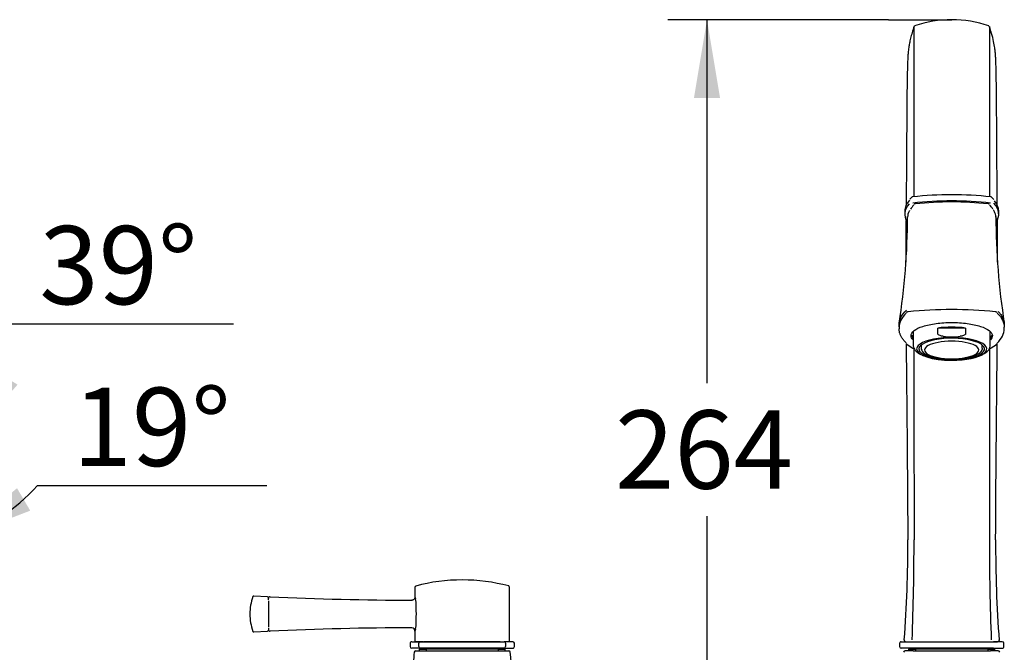
# Model space of a CAD drawing. Units: millimetres. Extents: x 7 to 205, y 5 to 291.
# Drawn here: x 73 to 149, y 147 to 195 of the extents above; entities that cross this region are included whole.
import ezdxf
from ezdxf.enums import TextEntityAlignment as Align

# ---------------------------------------------------------------- set-up
doc = ezdxf.new("R2010")
doc.units = ezdxf.units.MM
for name, color, linetype in [('Default', 7, 'Continuous'), ('MDS_Layer_2', 7, 'Continuous'), ('Standard', 7, 'Continuous')]:
    doc.layers.add(name, color=color, linetype=linetype)
doc.styles.add('SEACAD_Arial', font='arial.ttf')
doc.dimstyles.new('TPI_1_3', dxfattribs={"dimtxt": 6, "dimasz": 6, "dimexe": 3, "dimexo": 0, "dimgap": 1.5, "dimtad": 0, "dimtih": 1, "dimtoh": 1, "dimdec": 0, "dimlfac": 3.000003, "dimtxsty": 'SEACAD_Arial', "dimblk1": '_SE_FILLED', "dimblk2": '_SE_FILLED', "dimsah": 1, "dimcen": 3, "dimadec": 0, "dimazin": 0, "dimtfac": 0.7, "dimtdec": 3, "dimtofl": 0, "dimtmove": 0, "dimatfit": 3, "dimfxl": 1, "dimtolj": 1, "dimarcsym": 0})
doc.dimstyles.new('TPI_1_4', dxfattribs={"dimtxt": 6, "dimasz": 6, "dimexe": 3, "dimexo": 0, "dimgap": 1.5, "dimtad": 0, "dimtih": 1, "dimtoh": 1, "dimdec": 0, "dimlfac": 2.666667, "dimtxsty": 'SEACAD_Arial', "dimblk1": '_SE_FILLED', "dimblk2": '_SE_FILLED', "dimsah": 1, "dimcen": 3, "dimadec": 0, "dimazin": 0, "dimtfac": 0.7, "dimtdec": 3, "dimtofl": 0, "dimtmove": 0, "dimatfit": 3, "dimfxl": 1, "dimtolj": 1, "dimarcsym": 0})

# ---------------------------------------------------------------- blocks, each defined once
blk = doc.blocks.new('DMBLK76')
at = {"layer": 'Default', "linetype": 'Continuous'}
for points in [[(124.729, 189.368), (126.729, 189.368), (125.729, 195.368)], [(124.729, 135.454), (125.729, 129.454), (126.729, 135.454)]]:
    blk.add_hatch(color=7, dxfattribs=at).paths.add_polyline_path(points)
at = {"layer": 'Default', "color": 7, "linetype": 'Continuous'}
for p, q in [((139.639, 195.368), (122.729, 195.368)), ((125.729, 195.368), (125.729, 167.511)), ((125.729, 157.311), (125.729, 129.454))]:
    blk.add_line(p, q, dxfattribs=at)
at = {"layer": 'Default', "color": 7, "linetype": 'Continuous', "style": 'SEACAD_Arial'}
blk.add_text('264', height=6, dxfattribs=at).set_placement((118.686, 165.411), align=Align.TOP_LEFT)
blk = doc.blocks.new('_SE_FILLED')
at = {"color": 0}
blk.add_line((0, 0), (-1, 0), dxfattribs=at)
blk.add_solid([(0, 0), (-1, -0.1665), (-1, 0.1665), (0, 0)], dxfattribs=at)
blk = doc.blocks.new('DMBLK79')
at = {"layer": 'Default', "linetype": 'Continuous'}
for points in [[(72.871, 159.448), (68.205, 155.546), (73.884, 157.724)], [(57.27, 154.951), (63.349, 154.735), (57.668, 156.911)]]:
    blk.add_hatch(color=7, dxfattribs=at).paths.add_polyline_path(points)
at = {"layer": 'Default', "color": 7, "linetype": 'Continuous'}
for p, q in [((63.349, 168.302), (63.349, 151.735)), ((63.829, 168.29), (69.179, 152.708)), ((74.43, 159.649), (92.013, 159.649))]:
    blk.add_line(p, q, dxfattribs=at)
for start, end in [(224.01895, 270), (288.9501, 317.82487)]:
    blk.add_arc((63.349, 169.688), 14.953, start, end, dxfattribs=at)
at = {"layer": 'Default', "color": 7, "linetype": 'Continuous', "style": 'SEACAD_Arial'}
blk.add_text('19°', height=6, dxfattribs=at).set_placement((77.13, 167.149), align=Align.TOP_LEFT)
blk = doc.blocks.new('DMBLK81')
at = {"layer": 'Default', "linetype": 'Continuous'}
for points in [[(71.209, 168.437), (68.914, 162.804), (72.912, 167.388)], [(57.358, 161.888), (63.349, 160.836), (58.023, 163.774)]]:
    blk.add_hatch(color=7, dxfattribs=at).paths.add_polyline_path(points)
at = {"layer": 'Default', "color": 7, "linetype": 'Continuous'}
for p, q in [((71.88, 172.051), (89.463, 172.051)), ((63.349, 168.302), (63.349, 157.836)), ((64.427, 168.354), (70.8, 160.471))]:
    blk.add_line(p, q, dxfattribs=at)
for start, end in [(308.9501, 15.47736), (192.3309, 270)]:
    blk.add_arc((63.349, 169.688), 8.852, start, end, dxfattribs=at)
at = {"layer": 'Default', "color": 7, "linetype": 'Continuous', "style": 'SEACAD_Arial'}
blk.add_text('39°', height=6, dxfattribs=at).set_placement((74.58, 179.551), align=Align.TOP_LEFT)

msp = doc.modelspace()

# ---------------------------------------------------------------- linework, layer by layer
at = {"layer": 'Default', "color": 7}
msp.add_line((139.6388, 195.368), (144.478, 195.368), dxfattribs=at)
at = {"layer": 'MDS_Layer_2', "color": 7, "linetype": 'Continuous'}
for p, q in [((140.8776, 180.695), (140.8776, 180.4586)), ((148.0776, 180.4586), (148.0776, 180.695)), ((141.0189, 172.9309), (140.9951, 172.9057)), ((147.9601, 172.9057), (147.9363, 172.9309)), ((140.451, 171.7808), (140.451, 171.667)), ((141.5276, 171.4454), (141.5276, 170.4055)), ((145.5453, 171.7281), (143.4099, 171.7281)), ((143.4099, 171.2986), (143.4099, 171.7281)), ((145.5453, 171.7281), (145.5453, 171.2986)), ((147.4276, 170.4055), (147.4276, 171.4461)), ((148.5042, 171.667), (148.5042, 171.7808)), ((141.0453, 170.4791), (141.4452, 170.2093)), ((147.51, 170.2093), (147.9051, 170.4759)), ((141.4394, 170.2124), (141.4842, 170.1876)), ((141.4842, 170.1876), (141.5005, 170.1825)), ((142.1401, 170.4249), (142.1401, 170.1848)), ((146.8151, 170.1848), (146.8151, 170.4249)), ((147.4493, 170.1806), (147.4593, 170.1832)), ((147.4547, 170.1825), (147.4709, 170.1876)), ((147.4709, 170.1876), (147.5158, 170.2124)), ((142.2065, 169.6552), (142.317, 169.6067)), ((146.6382, 169.6067), (146.7487, 169.6552)), ((140.9661, 147.6787), (141.5586, 147.6787)), ((141.2648, 147.6787), (147.6904, 147.6787)), ((147.3965, 147.6787), (147.9894, 147.6787))]:
    msp.add_line(p, q, dxfattribs=at)
for centre, radius, start, end in [((144.4776, 186.475), 8.8931, 71.34116, 108.65344), ((141.682, 194.8377), 0.0729, 99.214916, 140.434611), ((142.3947, 180.6615), 1.4628, 131.809834, 140.330888), ((142.7512, 179.9784), 1.6685, 134.602466, 149.405507), ((141.5048, 181.6604), 0.125, 96.443767, 133.037803), ((141.6957, 181.1255), 0.125, 96.406186, 133.206418), ((144.4776, 156.1904), 25.2073, 83.664, 96.336), ((147.2594, 181.1255), 0.125, 46.793582, 83.593814), ((145.9533, 179.7803), 1.9835, 32.568835, 44.1056), ((147.4504, 181.6604), 0.125, 46.962197, 83.556233), ((146.6007, 180.7222), 1.3908, 36.898218, 47.754297), ((86.4116, 180.476), 54.6864, 351.181108, 359.793824), ((202.5435, 180.476), 54.6864, 180.206176, 188.818892), ((141.0916, 172.8483), 0.1101, 107.359985, 130.000244), ((141.1828, 172.4347), 0.5333, 94.492683, 103.461955), ((144.4776, 140.7937), 32.3453, 84.086024, 95.913976), ((147.7723, 172.4347), 0.5333, 76.538141, 85.507111), ((147.8636, 172.8483), 0.1101, 49.883662, 72.613947), ((141.1113, 170.5684), 0.1114, 180.754705, 231.881985), ((141.1159, 170.5757), 0.1199, 218.43349, 234.659678), ((144.4776, 176.1781), 5.1252, 262.75196, 277.24804), ((147.8416, 170.5738), 0.1168, 301.092407, 321.597758), ((147.8451, 170.5679), 0.1103, 307.83, 359.533311), ((141.4747, 170.2698), 0.0673, 238.37972, 243.988271), ((141.5592, 170.4208), 0.2458, 254.875017, 266.350189), ((16777.8707, 172.7132), 16636.2872, 180.00872502, 180.05929582), ((147.396, 170.4208), 0.2458, 273.64998, 282.524018), ((47.4789, 154.9671), 93.6361, 355.616187, 0.323721), ((244.0537, 155.0383), 96.2131, 179.727322, 184.337046), ((140.9658, 147.8037), 0.125, 174.817604, 270.004314), ((147.9894, 147.8037), 0.125, 269.995686, 4.390757)]:
    msp.add_arc(centre, radius, start, end, dxfattribs=at)
at = {"layer": 'MDS_Layer_2', "color": 7}
for centre, radius, start, end in [((-49.0346, 155.3601), 190.6272, 357.730119, 0.040901), ((337.9898, 155.3601), 190.6271, 179.959099, 182.269881)]:
    msp.add_arc(centre, radius, start, end, dxfattribs=at)
at = {"layer": 'MDS_Layer_2', "color": 7, "linetype": 'Continuous'}
for centre, major_axis, ratio, start_param, end_param in [((144.4776, 179.0028), (-9.05, 0), 0.3247446, 4.3776882, 5.0470897), ((150.0526, 180.4586), (9.175, 0), 0.3247446, 2.869224, 3.3394051), ((150.0526, 180.695), (9.175, 0), 0.3247446, 2.8598151, 3.1415927), ((141.5048, 181.6604), (0.014, -0.1242), 0.3106831, 2.7929188, 3.1415927), ((144.4776, 178.5299), (9.05, 0), 0.3247446, 1.2360956, 1.9054971), ((141.6957, 181.1255), (0.0856, -0.0911), 0.8938837, 3.0533357, 3.1415927), ((141.6957, 181.1255), (0.0139, -0.1242), 0.3090516, 2.793122, 3.1415927), ((147.2594, 181.1255), (-0.0139, -0.1242), 0.3090516, 3.1415927, 3.4900633), ((147.2594, 181.1255), (-0.0856, -0.0911), 0.8938837, 3.1415927, 3.2370087), ((147.4504, 181.6604), (-0.014, -0.1242), 0.3106831, 3.1415927, 3.4902665), ((138.9026, 180.4586), (-9.175, 0), 0.3247446, 2.9336006, 3.4252339), ((138.9026, 180.695), (-9.175, 0), 0.3247446, 3.1415927, 3.4111671), ((144.4776, 170.835), (2.95, 0), 0.3247446, 1.2004537, 1.941139), ((144.4776, 170.1257), (-2.6875, 0), 0.3247446, 1.5707963, 6.2831853), ((144.4776, 170.1257), (-2.5125, 0), 0.3247446, 1.5707963, 6.2831853), ((144.4776, 170.0429), (2.0791, 0), 0.3247446, 1.5707963, 4.712389), ((144.4776, 170.0429), (-2.0791, 0), 0.3247446, 1.5707963, 4.712389), ((144.4776, 170.1257), (-2.6875, 0), 0.3247446, 0, 1.5707963), ((144.4776, 170.1257), (-2.5125, 0), 0.3247446, 0, 1.5707963)]:
    msp.add_ellipse(centre, major_axis=major_axis, ratio=ratio, start_param=start_param, end_param=end_param, dxfattribs=at)
for points, knots in [([(141.6072, 194.8773), (141.544, 194.692), (141.439, 194.3823), (141.3171, 193.9219), (141.2349, 193.5359), (141.173, 193.1598), (141.1339, 192.8129), (141.114, 192.5209), (141.0995, 192.2044), (141.0859, 191.8174), (141.0712, 191.2535), (141.0571, 190.4505), (141.0448, 189.351), (141.0353, 188.1416), (141.0272, 186.8517), (141.0189, 185.4735), (141.0092, 184.0118), (140.9977, 182.5667), (140.9891, 181.5946), (140.9852, 181.1505)], [0, 0, 0, 0, 0.0245766, 0.0484678, 0.073094, 0.0996199, 0.1396974, 0.1860651, 0.235321, 0.2839961, 0.3320727, 0.4247089, 0.5150714, 0.6041373, 0.691012, 0.7753978, 0.8570396, 0.9358904, 1, 1, 1, 1]), ([(141.593, 181.847), (141.593, 183.3477), (141.593, 184.7467), (141.5929, 186.688), (141.5929, 187.3074), (141.5928, 188.4658), (141.5928, 189.0094), (141.5927, 190.5425), (141.5927, 191.4377), (141.5926, 192.5529), (141.5926, 192.889), (141.5926, 193.4885), (141.5925, 193.753), (141.5925, 194.4199), (141.5924, 194.6973), (141.5923, 194.8184), (141.5923, 194.8316), (141.5923, 194.8355)], [0, 0, 0, 0, 0.1914666, 0.1914666, 0.2871999, 0.2871999, 0.3829332, 0.3829332, 0.5743998, 0.5743998, 0.6701332, 0.6701332, 0.7658665, 0.7658665, 0.9573331, 0.9573331, 1, 1, 1, 1]), ([(147.9707, 181.0582), (147.9704, 181.0939), (147.9648, 181.7308), (147.9541, 182.9453), (147.9418, 184.6052), (147.9322, 186.1483), (147.9236, 187.5658), (147.915, 188.8319), (147.9051, 189.9643), (147.8926, 190.9788), (147.8773, 191.7006), (147.8608, 192.1911), (147.8434, 192.5312), (147.8304, 192.7441), (147.7947, 193.0832), (147.7227, 193.5413), (147.5827, 194.169), (147.4385, 194.6055), (147.348, 194.8773)], [0, 0, 0, 0, 0.00510092, 0.09118223, 0.1785973, 0.26733587, 0.35730784, 0.4484573, 0.54054954, 0.63344819, 0.72731355, 0.77461146, 0.82212461, 0.86953636, 0.90207075, 0.93283982, 0.96454335, 1, 1, 1, 1]), ([(147.3629, 194.8355), (147.3629, 194.8315), (147.3629, 194.8181), (147.3628, 194.7456), (147.3628, 194.6503), (147.3627, 194.3716), (147.3627, 194.1871), (147.3626, 193.5178), (147.3626, 192.9174), (147.3625, 191.7942), (147.3625, 191.3812), (147.3625, 190.496), (147.3624, 190.0217), (147.3624, 189.0066), (147.3624, 188.4657), (147.3623, 187.3097), (147.3623, 186.6893), (147.3622, 184.7483), (147.3622, 183.3489), (147.3622, 181.847)], [0, 0, 0, 0, 0.0431079, 0.0431079, 0.1387971, 0.1387971, 0.2344864, 0.2344864, 0.4258648, 0.4258648, 0.521554, 0.521554, 0.6172432, 0.6172432, 0.7129324, 0.7129324, 0.8086216, 0.8086216, 1, 1, 1, 1]), ([(141.2499, 180.742), (141.2387, 180.7231), (141.2281, 180.7042), (141.1387, 180.5341), (141.0985, 180.3825), (141.0973, 180.2304)], [0, 0, 0, 0, 0.1111538, 0.1111538, 1, 1, 1, 1]), ([(147.8579, 180.2297), (147.8574, 180.3046), (147.8473, 180.3796), (147.8176, 180.4932), (147.805, 180.5318), (147.7745, 180.6091), (147.7567, 180.6479), (147.7183, 180.7208), (147.6981, 180.7551), (147.676, 180.7893)], [0, 0, 0, 0, 0.4011346, 0.4011346, 0.6078492, 0.6078492, 0.8145638, 0.8145638, 1, 1, 1, 1]), ([(140.9758, 180.0405), (140.9753, 179.9769), (140.972, 179.5677), (140.9664, 178.8146), (140.961, 177.8261), (140.9587, 177.1447), (140.958, 176.809), (140.9579, 176.7671)], [0, 0, 0, 0, 0.0596553, 0.3831898, 0.6971031, 0.9621456, 1, 1, 1, 1]), ([(147.9973, 176.7678), (147.9972, 176.8125), (147.9962, 177.233), (147.993, 178.1002), (147.9862, 179.1752), (147.9808, 179.8693), (147.9787, 180.1255)], [0, 0, 0, 0, 0.039312, 0.369607, 0.7655116, 1, 1, 1, 1]), ([(140.4595, 171.8309), (140.4522, 171.8832), (140.4486, 171.9355), (140.4487, 172.0813), (140.4604, 172.1746), (140.5073, 172.3612), (140.5425, 172.4546), (140.6825, 172.7324), (140.8212, 172.9144), (141.0048, 173.0927)], [0, 0, 0, 0, 0.1227022, 0.1227022, 0.3420266, 0.3420266, 0.5613511, 0.5613511, 1, 1, 1, 1]), ([(148.0463, 172.9949), (148.0995, 172.9376), (148.1483, 172.88), (148.2619, 172.7307), (148.3202, 172.6385), (148.4132, 172.4533), (148.4482, 172.3604), (148.4949, 172.1736), (148.5067, 172.0797), (148.5065, 171.9242), (148.5013, 171.8621), (148.491, 171.8003)], [0, 0, 0, 0, 0.1478282, 0.1478282, 0.3803573, 0.3803573, 0.6128864, 0.6128864, 0.8454155, 0.8454155, 1, 1, 1, 1]), ([(141.3655, 171.1421), (141.3655, 171.2756), (141.4465, 171.4067), (141.7589, 171.6514), (141.9901, 171.7636), (142.5644, 171.95), (142.9116, 172.0253), (143.6605, 172.1261), (144.07, 172.1527), (144.8819, 172.1528), (145.2898, 172.1267), (146.0433, 172.0255), (146.3864, 171.9514), (146.9676, 171.7628), (147.1961, 171.6516), (147.4306, 171.4679), (147.4895, 171.4049), (147.5692, 171.2754), (147.5896, 171.2084), (147.5898, 171.0371), (147.5379, 170.9311), (147.4381, 170.8307)], [0, 0, 0, 0, 0.113654, 0.113654, 0.2273081, 0.2273081, 0.3409621, 0.3409621, 0.4546162, 0.4546162, 0.5682702, 0.5682702, 0.6819243, 0.6819243, 0.7955783, 0.7955783, 0.8524053, 0.8524053, 0.9092323, 0.9092323, 1, 1, 1, 1]), ([(140.9998, 170.567), (140.9667, 170.6003), (140.9005, 170.6667), (140.8134, 170.7672), (140.7355, 170.8679), (140.6673, 170.9686), (140.6087, 171.0693), (140.5595, 171.1699), (140.5196, 171.2702), (140.4887, 171.3702), (140.4669, 171.4698), (140.4539, 171.5689), (140.451, 171.6348), (140.451, 171.6677), (140.451, 171.6677)], [0, 0, 0, 0, 0.09398559, 0.1873721, 0.28015432, 0.37232655, 0.46388292, 0.5548176, 0.64512506, 0.73480026, 0.82383881, 0.91223716, 0.99999272, 1, 1, 1, 1]), ([(143.831, 171.0938), (143.7478, 171.1042), (143.6652, 171.1187), (143.547, 171.1594), (143.5083, 171.1762), (143.458, 171.2116), (143.4421, 171.2256), (143.418, 171.2586), (143.4099, 171.2785), (143.4099, 171.2986)], [0, 0, 0, 0, 0.5, 0.5, 0.75, 0.75, 0.875, 0.875, 1, 1, 1, 1]), ([(145.5453, 171.2986), (145.5453, 171.2786), (145.5373, 171.2588), (145.5133, 171.2258), (145.4975, 171.2119), (145.4469, 171.1762), (145.4079, 171.1593), (145.2902, 171.1188), (145.207, 171.1042), (145.1242, 171.0938)], [0, 0, 0, 0, 0.125, 0.125, 0.25, 0.25, 0.5, 0.5, 1, 1, 1, 1]), ([(147.9554, 170.567), (148.318, 170.9203), (148.5042, 171.2935), (148.5041, 171.6677), (148.5041, 171.6677)], [0, 0, 0, 0, 0.9999926, 1, 1, 1, 1]), ([(140.987, 170.5011), (140.9904, 170.1433), (141.0001, 169.1558), (141.0179, 167.4542), (141.0396, 165.3135), (141.0618, 162.9161), (141.0834, 160.286), (141.1015, 157.7251), (141.1092, 156.2159), (141.1128, 155.4962)], [0, 0, 0, 0, 0.0715294, 0.1974561, 0.3401787, 0.4997046, 0.6760388, 0.8691901, 1, 1, 1, 1]), ([(147.4299, 170.9253), (147.5023, 171.011), (147.5397, 171.1001), (147.5397, 171.1901), (147.5397, 171.1911), (147.5396, 171.1921)], [0, 0, 0, 0, 0.9892205, 0.9892205, 1, 1, 1, 1]), ([(147.8425, 155.4961), (147.8465, 156.2965), (147.8548, 157.9242), (147.8746, 160.6531), (147.8976, 163.3936), (147.9209, 165.8477), (147.943, 167.9918), (147.9587, 169.5089), (147.9665, 170.3108), (147.9682, 170.4996)], [0, 0, 0, 0, 0.1454761, 0.3496482, 0.5333675, 0.6966832, 0.8396308, 0.9622494, 1, 1, 1, 1]), ([(141.5358, 170.4111), (141.5352, 170.3603), (141.5353, 170.2571), (141.6147, 170.0907), (141.7468, 169.9329), (141.9359, 169.7891), (142.098, 169.7041), (142.1886, 169.6632)], [0, 0, 0, 0, 0.1380234, 0.3317927, 0.5344379, 0.7638349, 1, 1, 1, 1]), ([(142.1425, 170.1902), (142.1416, 170.1857), (142.1305, 170.1306), (142.1723, 170.0116), (142.2676, 169.8709), (142.4255, 169.7416), (142.6461, 169.6233), (142.9298, 169.5197), (143.26, 169.4364), (143.6258, 169.3749), (144.0045, 169.3369), (144.3018, 169.3251), (144.4474, 169.3245), (144.4776, 169.3244)], [0, 0, 0, 0, 0.0071675, 0.1012101, 0.194548, 0.2980409, 0.4129521, 0.5294465, 0.6441632, 0.7576533, 0.8704589, 0.9769636, 1, 1, 1, 1]), ([(146.8127, 170.1902), (146.8136, 170.1857), (146.8246, 170.1306), (146.7829, 170.0116), (146.6876, 169.8709), (146.5297, 169.7416), (146.3091, 169.6233), (146.0254, 169.5197), (145.6952, 169.4364), (145.3294, 169.3749), (144.9507, 169.3369), (144.6534, 169.3251), (144.5078, 169.3245), (144.4776, 169.3244)], [0, 0, 0, 0, 0.0071675, 0.1012101, 0.194548, 0.2980409, 0.4129521, 0.5294465, 0.6441632, 0.7576533, 0.8704589, 0.9769636, 1, 1, 1, 1]), ([(146.6947, 169.6318), (146.7234, 169.6438), (146.8518, 169.7001), (147.0536, 169.8092), (147.2499, 169.9705), (147.3718, 170.1464), (147.4294, 170.298), (147.4218, 170.3766), (147.4194, 170.4)], [0, 0, 0, 0, 0.0680865, 0.3117757, 0.5622597, 0.7590104, 0.9388583, 1, 1, 1, 1]), ([(147.3652, 170.1797), (147.3647, 167.8097), (147.3643, 165.4395), (147.3635, 160.5449), (147.363, 158.0205), (147.3627, 155.4962)], [0, 0, 0, 0, 0.48424391, 0.48424391, 1, 1, 1, 1])]:
    msp.add_open_spline(points, degree=3, knots=knots, dxfattribs=at)
for points in [[(147.3235, 194.8883), (147.304, 194.9035), (147.2909, 194.9108), (147.2842, 194.91)], [(140.9839, 172.8687), (140.6324, 172.5188), (140.451, 172.1498), (140.451, 171.7808)], [(147.9713, 172.8687), (148.3234, 172.5182), (148.5041, 172.1495), (148.5041, 171.7808)], [(141.5175, 170.8302), (141.4178, 170.9302), (141.3655, 171.0359), (141.3655, 171.1421)], [(141.4155, 171.189), (141.4155, 171.1027), (141.4511, 171.0171), (141.5191, 170.9345)]]:
    msp.add_open_spline(points, degree=3, dxfattribs=at)
at = {"layer": 'Standard', "color": 7, "linetype": 'Continuous'}
for p, q in [((103.3563, 151.8425), (103.3563, 151.1115)), ((110.5989, 147.7537), (110.5989, 151.8425)), ((92.0571, 151.1264), (91.0062, 151.1743)), ((92.1289, 150.8916), (92.1289, 151.0514)), ((92.1289, 150.8202), (92.1289, 148.7872)), ((92.1289, 148.7158), (92.1289, 148.556)), ((91.0062, 148.4331), (92.0571, 148.481)), ((103.3563, 148.4981), (103.3563, 147.7537)), ((102.9817, 147.5537), (102.9817, 147.3022)), ((103.1067, 147.6787), (103.7719, 147.6787)), ((103.7719, 147.1787), (103.1067, 147.1787)), ((104.0024, 147.6787), (103.4312, 147.6787)), ((103.6776, 147.1037), (104.2147, 147.1037)), ((103.6776, 147.1037), (103.6776, 146.9787)), ((103.7719, 147.6787), (110.1833, 147.6787)), ((110.1833, 147.1787), (103.7719, 147.1787)), ((109.8868, 147.6787), (104.0684, 147.6787)), ((109.7405, 147.1037), (104.2147, 147.1037)), ((104.2147, 147.1037), (104.2147, 146.9787)), ((104.3526, 147.1787), (104.3526, 147.1037)), ((109.6026, 147.1037), (109.6026, 147.1787)), ((109.7405, 147.1037), (110.2776, 147.1037)), ((109.7405, 147.1037), (109.7405, 146.9787)), ((110.8484, 147.6787), (110.1833, 147.6787)), ((110.1833, 147.1787), (110.8484, 147.1787)), ((110.2776, 146.9787), (110.2776, 147.1037)), ((110.9734, 147.3022), (110.9734, 147.5537)), ((140.4817, 147.5537), (140.4817, 147.3022)), ((140.6067, 147.6787), (141.2719, 147.6787)), ((141.2719, 147.1787), (140.6067, 147.1787)), ((140.9312, 147.6787), (141.5024, 147.6787)), ((141.1776, 147.1037), (141.7147, 147.1037)), ((141.1776, 147.1037), (141.1776, 146.9787)), ((141.2719, 147.6787), (147.6833, 147.6787)), ((147.6833, 147.1787), (141.2719, 147.1787)), ((147.2405, 147.1037), (141.7147, 147.1037)), ((147.1026, 147.1037), (147.1026, 147.1787)), ((147.2405, 147.1037), (147.7776, 147.1037)), ((147.4528, 147.6787), (147.9749, 147.6787)), ((148.3484, 147.6787), (147.6833, 147.6787)), ((147.6833, 147.1787), (148.3484, 147.1787)), ((147.7776, 146.9787), (147.7776, 147.1037)), ((148.4734, 147.3022), (148.4734, 147.5537)), ((103.4184, 146.9787), (104.0171, 146.9787)), ((104.0171, 146.9787), (109.9381, 146.9787)), ((109.9381, 146.9787), (110.5368, 146.9787)), ((141.5171, 146.9787), (140.9184, 146.9787)), ((141.5171, 146.9787), (147.4381, 146.9787)), ((148.0368, 146.9787), (147.4381, 146.9787))]:
    msp.add_line(p, q, dxfattribs=at)
at = {"layer": 'Standard', "color": 7}
for p, q in [((103.6566, 147.3037), (103.6566, 147.5537)), ((110.2986, 147.5537), (110.2986, 147.3037)), ((141.7147, 147.1037), (141.7147, 146.9787)), ((141.8526, 147.1787), (141.8526, 147.1037)), ((147.2405, 147.1037), (147.2405, 146.9787))]:
    msp.add_line(p, q, dxfattribs=at)
at = {"layer": 'Standard', "color": 7, "linetype": 'Continuous'}
for centre, radius, start, end in [((106.9776, 138.5725), 13.8426, 75.089176, 104.915573), ((103.4797, 151.8464), 0.1213, 122.491684, 181.008494), ((110.4736, 151.8435), 0.1244, 1.348047, 58.03193), ((91.0091, 151.0991), 0.075, 87.304832, 156.502492), ((92.0539, 151.0515), 0.075, 359.977518, 87.489532), ((92.2539, 150.9938), 0.125, 86.540931, 180.001721), ((103.7357, 406.0108), 255.1497, 267.422125, 269.868224), ((92.2539, 148.6158), 0.125, 179.998279, 273.197986), ((103.715, -106.0743), 254.8223, 90.134627, 92.576526), ((103.107, 148.4998), 0.2486, 359.674458, 87.267308), ((91.0091, 148.5084), 0.075, 203.497508, 272.695168), ((92.0539, 148.5559), 0.075, 272.510468, 0.022482), ((103.1067, 147.5537), 0.125, 89.998864, 182.383312), ((103.1067, 147.3037), 0.125, 182.370069, 270.001136), ((103.4312, 147.7537), 0.075, 179.982459, 270.02046), ((110.524, 147.7537), 0.075, 269.97954, 0.017541), ((110.8484, 147.5537), 0.125, 2.378087, 90.001136), ((110.8484, 147.3037), 0.125, 269.998864, 2.383312), ((140.6067, 147.5537), 0.125, 89.998791, 180.957797), ((140.6067, 147.5537), 0.125, 89.998864, 180.12147), ((140.6067, 147.3037), 0.125, 180.909368, 270.001137), ((148.3484, 147.5537), 0.125, 0.12147, 90.001136), ((148.3484, 147.5537), 0.125, 0.957797, 90.001209), ((148.3484, 147.3037), 0.125, 269.998791, 0.228858), ((103.4184, 146.8537), 0.125, 90, 172.732553), ((110.5368, 146.8537), 0.125, 6.467705, 90), ((140.9184, 146.8537), 0.125, 90, 175.173821), ((148.0368, 146.8537), 0.125, 4.70748, 90)]:
    msp.add_arc(centre, radius, start, end, dxfattribs=at)
at = {"layer": 'Standard', "color": 7}
for centre, radius, start, end in [((102.3742, 150.707), 1.0666, 0.79829, 14.021038), ((84.7215, 149.8048), 18.7416, 357.19521, 2.804794), ((102.3123, 148.9106), 1.1285, 346.34343, 358.837246)]:
    msp.add_arc(centre, radius, start, end, dxfattribs=at)
for centre, major_axis, start_param, end_param in [((103.7719, 147.5537), (0, 0.125), 0, 1.5707963), ((103.7719, 147.3037), (0, -0.125), 4.712389, 6.2831853), ((110.1833, 147.5537), (0, -0.125), 1.5707963, 3.1415927), ((110.1833, 147.3037), (0, 0.125), 3.1415927, 4.712389)]:
    msp.add_ellipse(centre, major_axis=major_axis, ratio=0.9227209, start_param=start_param, end_param=end_param, dxfattribs=at)
at = {"layer": 'Standard', "color": 7, "linetype": 'Continuous'}
for points, knots in [([(90.9474, 151.1449), (90.8704, 150.9022), (90.7472, 150.4951), (90.6906, 149.8037), (90.7472, 149.1123), (90.8704, 148.7052), (90.9474, 148.4626)], [0, 0, 0, 0, 0.253889, 0.5, 0.746111, 1, 1, 1, 1]), ([(103.3555, 151.1111), (103.3558, 151.1069), (103.358, 151.0769), (103.3419, 151.0154), (103.2973, 150.9416), (103.2276, 150.8872), (103.1604, 150.8614), (103.1249, 150.8634), (103.1166, 150.8639)], [0, 0, 0, 0, 0.0307308, 0.2498759, 0.4712278, 0.7037111, 0.9408797, 1, 1, 1, 1]), ([(103.2929, 146.8657), (103.2487, 146.3266), (103.1636, 145.3109), (102.9601, 143.5016), (102.677, 141.4771), (102.2866, 139.2069), (101.7721, 136.7432), (101.1016, 134.0461), (100.5916, 132.3802), (100.2792, 131.3709)], [0, 0, 0, 0, 0.0932403, 0.2079551, 0.3380535, 0.4833088, 0.6433936, 0.8178622, 1, 1, 1, 1]), ([(113.6763, 131.371), (113.3127, 132.5545), (112.7095, 134.5418), (111.933, 137.8356), (111.3495, 140.9563), (110.9154, 144.0243), (110.7525, 145.8365), (110.6631, 146.8661)], [0, 0, 0, 0, 0.2134464, 0.4250751, 0.6280674, 0.8218413, 1, 1, 1, 1])]:
    msp.add_open_spline(points, degree=3, knots=knots, dxfattribs=at)
at = {"layer": 'Standard', "color": 7}
msp.add_open_spline([(103.3563, 151.1115), (103.3563, 151.1115), (103.3563, 151.1115), (103.3563, 151.1115), (103.3749, 151.0602), (103.409, 150.9654)], degree=3, knots=[0, 0, 0, 0, 0.0000168, 0.0000168, 1, 1, 1, 1], dxfattribs=at)
msp.add_open_spline([(103.409, 148.6442), (103.3749, 148.5494), (103.3563, 148.4981), (103.3563, 148.4981)], degree=3, dxfattribs=at)

# ---------------------------------------------------------------- dimensions: what is measured, and where the dimension line sits
at = {"layer": 'Default', "color": 7, "linetype": 'Continuous'}
dim = msp.add_linear_dim(base=(125.7293, 129.4537), p1=(139.6388, 195.368), p2=(138.2276, 129.4537), angle=90, text='\\A1;<>', dimstyle='TPI_1_4', override={"dimlfac": 4}, dxfattribs=at)
dim.commit()
dim.dimension.update_dxf_attribs({"geometry": 'DMBLK76', "text_midpoint": (125.7293, 162.4109), "dimtype": 160})
dim = msp.add_angular_dim_2l(base=(66.3001, 161.3424), line1=((63.3488, 169.6883), (63.3488, 168.3022)), line2=((63.3488, 169.6883), (64.4273, 168.354)), text='\\A1;<>', dimstyle='TPI_1_4', override={"dimlfac": 4}, dxfattribs=at)
dim.commit()
dim.dimension.update_dxf_attribs({"geometry": 'DMBLK81', "text_midpoint": (71.8801, 172.0506), "dimtype": 162})
dim = msp.add_angular_dim_2l(base=(65.8103, 154.9394), line1=((63.3488, 169.6883), (63.3488, 168.3022)), line2=((63.3488, 169.6883), (63.829, 168.2896)), text='\\A1;<>', dimstyle='TPI_1_3', dxfattribs=at)
dim.commit()
dim.dimension.update_dxf_attribs({"geometry": 'DMBLK79', "text_midpoint": (74.4303, 159.6489), "dimtype": 162})

doc.saveas('drawing.dxf')
